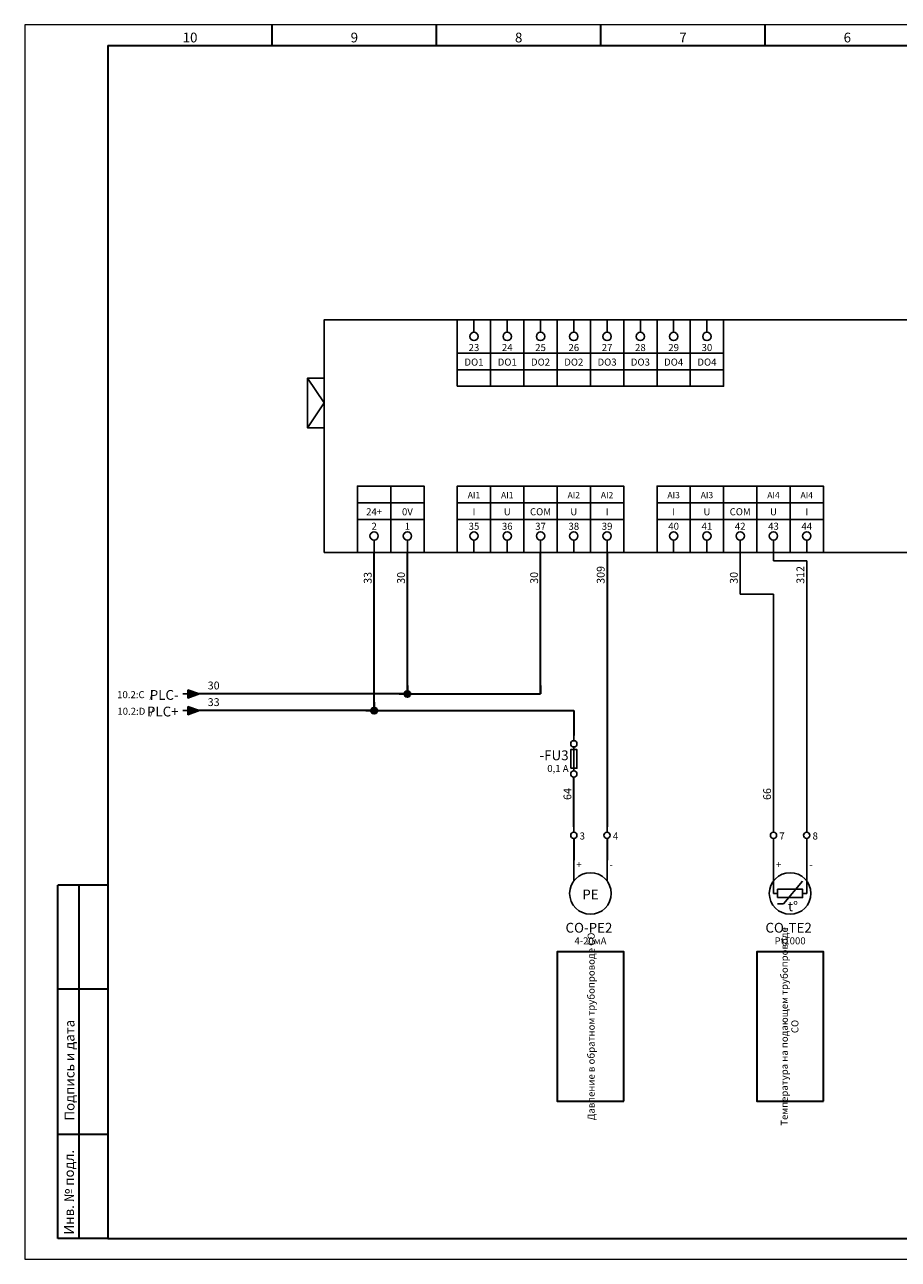
# Model space of a CAD drawing. Units: millimetres. Extents: x 0 to 7975, y -1 to 306.
# Drawn here: x 4545 to 4755, y -1 to 296 of the extents above; entities that cross this region are included whole.
import ezdxf
from ezdxf.enums import TextEntityAlignment as Align

# ---------------------------------------------------------------- set-up
doc = ezdxf.new("R2010")
doc.units = ezdxf.units.MM
doc.linetypes.add('EPL_DASH', pattern=[1, 0.5, -0.5])
for name, color, linetype, lineweight in [('EPL2', 7, 'Continuous', 25), ('EPLAN100', 7, 'Continuous', 25), ('EPLAN201', 7, 'Continuous', 35), ('EPLAN300', 7, 'Continuous', 25), ('EPLAN303', 6, 'Continuous', 25), ('EPLAN306', 6, 'EPL_DASH', 25), ('EPLAN311', 1, 'Continuous', 25), ('EPLAN400', 7, 'Continuous', 35), ('EPLAN403', 7, 'Continuous', 35), ('EPLAN405', 1, 'Continuous', 25), ('EPLAN408', 7, 'Continuous', 35), ('EPLAN420', 7, 'Continuous', 35), ('EPLAN421', 7, 'Continuous', 35), ('EPLAN422', 7, 'Continuous', 35), ('EPLAN432', 7, 'Continuous', 35), ('EPLAN440', 73, 'Continuous', 35), ('EPLAN442', 73, 'Continuous', 35), ('EPLAN451', 7, 'Continuous', 35), ('EPLAN452', 7, 'Continuous', 35), ('EPLAN492', 7, 'Continuous', 25), ('EPLAN500', 7, 'Continuous', 35), ('EPLAN501', 7, 'Continuous', 35), ('EPLAN502', 7, 'Continuous', 35), ('EPLAN503', 7, 'Continuous', 35), ('EPLAN504', 7, 'Continuous', 35), ('EPLAN512', 3, 'Continuous', 35)]:
    doc.layers.add(name, color=color, linetype=linetype, lineweight=lineweight)
doc.styles.add('T-FLEX Type A', font='t-flex-type-a.ttf')

# ---------------------------------------------------------------- blocks, each defined once
blk = doc.blocks.new('EPLFRAME')
at = {"layer": 'EPLAN201', "color": 7, "ltscale": 4}
for p, q in [((59.5, 292), (59.5, 297)), ((99, 292), (99, 297)), ((138.5, 292), (138.5, 297)), ((178, 292), (178, 297)), ((20, 292), (230, 292)), ((20, 292), (20, 5)), ((8, 5), (8, 90)), ((20, 90), (8, 90)), ((13, 90), (13, 5)), ((20, 65), (8, 65)), ((20, 30), (8, 30)), ((20, 5), (8, 5)), ((20, 5), (415, 5))]:
    blk.add_line(p, q, dxfattribs=at)
at = {"layer": 'EPLAN201', "color": 7, "lineweight": 0, "ltscale": 4}
blk.add_lwpolyline([(0, 0), (420, 0), (420, 297), (0, 297)], close=True, dxfattribs=at)
at = {"layer": 'EPL2', "color": 7, "style": 'T-FLEX Type A'}
blk.add_attdef('4_11090[26]', text='', height=2.355, dxfattribs=at).set_placement((390, 12.2645), align=Align.MIDDLE_CENTER)
at = {"layer": 'EPLAN201', "color": 7, "style": 'T-FLEX Type A'}
for s, p in [('Подпись и дата', (11.966, 33.3763)), ('Инв. № подл.', (11.8345, 5.9446))]:
    blk.add_text(s, height=2.355, rotation=90, dxfattribs=at).set_placement(p)
at = {"layer": 'EPLAN451', "color": 7, "style": 'T-FLEX Type A'}
for tag, p in [('14_59934_2', (286, 26)), ('14_59934_1', (286, 21)), ('14_59934_4', (286, 16)), ('14_59934', (286, 6))]:
    blk.add_attdef(tag, p, '', height=2.355, dxfattribs=at)
at = {"layer": 'EPLAN452', "color": 7, "style": 'T-FLEX Type A'}
for tag, p in [('53_19005', (39.75, 292)), ('53_19005_1', (79.25, 292)), ('53_19005_2', (118.75, 292)), ('53_19005_3', (158.25, 292)), ('53_19005_4', (197.75, 292)), ('53_19005_5', (237.25, 292)), ('53_19005_6', (276.75, 292)), ('53_19005_7', (316.25, 292)), ('53_19005_8', (355.75, 292)), ('53_19005_9', (395.25, 292))]:
    blk.add_attdef(tag, text='', height=2.355, dxfattribs=at).set_placement(p, align=Align.BOTTOM_CENTER)
for tag, p in [('53_19006_6', (415.471, 271.5)), ('53_19006_5', (415.471, 230.5)), ('53_19006_4', (415.471, 189.5)), ('53_19006_3', (415.471, 148.5)), ('53_19006_2', (415.471, 107.5)), ('53_19006_1', (415.471, 66.5)), ('53_19006', (415.471, 25.5))]:
    blk.add_attdef(tag, text='', height=2.355, dxfattribs=at).set_placement(p, align=Align.TOP_CENTER)
blk.add_attdef('4_11090[1]', text='', height=3.768, dxfattribs=at).set_placement((412.5, 54.6232), align=Align.MIDDLE_RIGHT)
for tag, p in [('4_11090[2]', (355, 42.2645)), ('4_11090[3]', (330, 31.3465)), ('4_11090[5]', (372.5, 24.7645)), ('4_11090[27]', (387.5, 24.7645)), ('4_11090[4]', (330, 12.2645))]:
    blk.add_attdef(tag, text='', height=2.355, dxfattribs=at).set_placement(p, align=Align.MIDDLE_CENTER)
for tag, p in [('4_11090[7]', (231, 32.2645)), ('4_11090[6]', (251, 32.2645)), ('4_11090[10]', (231, 27.2645)), ('4_11090[9]', (251, 27.2645)), ('4_11090[13]', (231, 22.2645)), ('4_11090[12]', (251, 22.2645)), ('4_11090[16]', (231, 17.2645)), ('4_11090[15]', (251, 17.2645)), ('4_11090[19]', (231, 7.2645)), ('4_11090[18]', (251, 7.2645))]:
    blk.add_attdef(tag, text='', height=2.355, dxfattribs=at).set_placement(p, align=Align.MIDDLE_LEFT)
blk = doc.blocks.new('EPLSYM_LibrarySPECIAL_Symbol1_Variant0_Placement1')
at = {"layer": 'EPLAN306', "color": 7, "linetype": 'Continuous', "lineweight": 25, "ltscale": 4}
blk.add_lwpolyline([(0, -56), (286, -56), (286, 0), (0, 0)], close=True, dxfattribs=at)
at = {"layer": 'EPLAN400', "color": 5, "style": 'T-FLEX Type A'}
blk.add_attdef('17_20010', text='', height=3.297, dxfattribs=at).set_placement((1.5, -0.8297), align=Align.MIDDLE_RIGHT)
blk = doc.blocks.new('EPLSYM_LibrarySPECIAL_Symbol13_Variant6_Placement1')
at = {"layer": 'EPLAN100', "lineweight": 25, "ltscale": 4}
for points in [[(-4, 8), (4, 8), (4, 12), (-4, 12)], [(-4, -4), (4, -4), (4, 8), (-4, 8)], [(-4, 4), (4, 4), (4, 8), (-4, 8)]]:
    blk.add_lwpolyline(points, close=True, dxfattribs=at)
at = {"layer": 'EPLAN303', "lineweight": 25, "ltscale": 4}
blk.add_line((0, -1), (0, -4), dxfattribs=at)
blk.add_circle((0, 0), 1, dxfattribs=at)
at = {"layer": 'EPLAN421', "color": 5, "style": 'T-FLEX Type A'}
blk.add_attdef('17_20039', text='', height=1.6956, dxfattribs=at).set_placement((2.3, -7.01956), align=Align.MIDDLE_CENTER)
at = {"layer": 'EPLAN432', "color": 7, "style": 'T-FLEX Type A'}
blk.add_attdef('17_20038', text='', height=1.6956, dxfattribs=at).set_placement((2.3, -5.06956), align=Align.MIDDLE_CENTER)
blk = doc.blocks.new('EPLSYM_LibraryEPL_symbol_Symbol17_Variant0_Placement0')
at = {"layer": 'EPLAN405', "color": 1, "style": 'T-FLEX Type A'}
for tag, p in [('17_31003', (0, 7.4)), ('17_31004', (0, 5.45)), ('17_31002', (0, 3.5))]:
    blk.add_attdef(tag, p, '', height=1.22, dxfattribs=at)
blk.add_attdef('17_31011', text='', height=1.88, dxfattribs=at).set_placement((0, 0.5), align=Align.BOTTOM_LEFT)
blk = doc.blocks.new('EPLSYM_LibraryIEC_symbol_Symbol30_Variant0_Placement1')
at = {"layer": 'EPLAN300', "linetype": 'Continuous', "lineweight": 25, "ltscale": 4}
blk.add_line((0, 2), (0, 0.75), dxfattribs=at)
blk.add_circle((0, 0), 0.75, dxfattribs=at)
at = {"layer": 'EPLAN408', "color": 5, "style": 'T-FLEX Type A'}
blk.add_attdef('17_20010', text='', height=2.35, dxfattribs=at).set_placement((-1.7, -0.24), align=Align.MIDDLE_RIGHT)
at = {"layer": 'EPLAN421', "color": 5, "style": 'T-FLEX Type A'}
for tag, p in [('17_20029[1]', (0.6, 1.4)), ('17_20029[2]', (0.6, -1.15))]:
    blk.add_attdef(tag, text='', height=1.22, dxfattribs=at).set_placement(p, align=Align.BOTTOM_LEFT)
at = {"layer": 'EPLAN422', "color": 7, "style": 'T-FLEX Type A'}
blk.add_attdef('17_20030', text='', height=1.7, dxfattribs=at).set_placement((1.4, -0.17), align=Align.MIDDLE_LEFT)
at = {"layer": 'EPLAN500', "color": 7, "style": 'T-FLEX Type A'}
blk.add_attdef('17_20027', text='', height=1.7, dxfattribs=at).set_placement((-1.7, -3.39), align=Align.MIDDLE_RIGHT)
at = {"layer": 'EPLAN502', "color": 7, "style": 'T-FLEX Type A'}
blk.add_attdef('17_20025', text='', height=1.7, dxfattribs=at).set_placement((-1.7, -8.79), align=Align.MIDDLE_RIGHT)
at = {"layer": 'EPLAN503', "color": 7, "style": 'T-FLEX Type A'}
blk.add_attdef('17_20024', text='', height=1.7, dxfattribs=at).set_placement((-1.7, -11.49), align=Align.MIDDLE_RIGHT)
at = {"layer": 'EPLAN504', "color": 7, "style": 'T-FLEX Type A'}
blk.add_attdef('17_20901[1]', text='', height=1.7, dxfattribs=at).set_placement((-1.7, -6.09), align=Align.MIDDLE_RIGHT)
at = {"layer": 'EPLAN512', "color": 3, "style": 'T-FLEX Type A'}
blk.add_attdef('17_20201[1]', text='', height=1.7, dxfattribs=at).set_placement((-1.7, -14.19), align=Align.MIDDLE_LEFT)
blk = doc.blocks.new('EPLSYM_LibraryEPL_symbol_Symbol15_Variant0_Placement1')
at = {"layer": 'EPLAN300', "lineweight": 25, "ltscale": 4}
for p, q in [((-4, 0), (-4, -5)), ((4, 0), (4, -5))]:
    blk.add_line(p, q, dxfattribs=at)
blk.add_circle((0, -8), 5, dxfattribs=at)
at = {"layer": 'EPLAN300', "color": 5, "style": 'T-FLEX Type A'}
blk.add_text('PE', height=2.355, dxfattribs=at).set_placement((0, -8.2355), align=Align.MIDDLE_CENTER)
at = {"layer": 'EPLAN420', "color": 7, "style": 'T-FLEX Type A'}
for tag, p in [('17_20028[1]', (-3.4, -2.4)), ('17_20028[2]', (4.6, -2.4))]:
    blk.add_attdef(tag, text='', height=1.6956, dxfattribs=at).set_placement(p, align=Align.BOTTOM_LEFT)
at = {"layer": 'EPLAN421', "color": 5, "style": 'T-FLEX Type A'}
for tag, p in [('17_20029[1]', (-3.4, 0.3)), ('17_20029[2]', (4.6, 0.3))]:
    blk.add_attdef(tag, text='', height=1.2246, dxfattribs=at).set_placement(p, align=Align.BOTTOM_LEFT)
at = {"layer": 'EPLAN440', "color": 73, "style": 'T-FLEX Type A'}
blk.add_attdef('17_20300', text='', height=1.6956, dxfattribs=at).set_placement((0, -22.09456), align=Align.MIDDLE_LEFT)
at = {"layer": 'EPLAN500', "color": 7, "style": 'T-FLEX Type A'}
blk.add_attdef('17_20027', text='', height=1.6956, dxfattribs=at).set_placement((0, -24.79456), align=Align.MIDDLE_CENTER)
at = {"layer": 'EPLAN502', "color": 7, "style": 'T-FLEX Type A'}
blk.add_attdef('17_20025', text='', height=1.6956, dxfattribs=at).set_placement((0, -32.89456), align=Align.MIDDLE_LEFT)
at = {"layer": 'EPLAN503', "color": 7, "style": 'T-FLEX Type A'}
blk.add_attdef('17_20024', text='', height=1.6956, dxfattribs=at).set_placement((0, -35.59456), align=Align.MIDDLE_LEFT)
at = {"layer": 'EPLAN504', "color": 7, "style": 'T-FLEX Type A'}
blk.add_attdef('17_20901[1]', text='', height=1.6956, dxfattribs=at).set_placement((0, -27.49456), align=Align.MIDDLE_LEFT)
at = {"layer": 'EPLAN512', "color": 3, "style": 'T-FLEX Type A'}
blk.add_attdef('17_20201[1]', text='', height=1.6956, dxfattribs=at).set_placement((0, -38.29456), align=Align.MIDDLE_LEFT)
blk = doc.blocks.new('EPLSYM_LibraryIEC_symbol_Symbol33_Variant0_Placement1')
at = {"layer": 'EPLAN300', "linetype": 'Continuous', "lineweight": 25, "ltscale": 4}
for p, q in [((0, 2), (0, 0.75)), ((0, -0.75), (0, -6.5)), ((0, -8), (0, -9.25)), ((0, -8), (0, -9.25))]:
    blk.add_line(p, q, dxfattribs=at)
blk.add_lwpolyline([(-0.75, -5.88), (0.75, -5.88), (0.75, -1.38), (-0.75, -1.38)], close=True, dxfattribs=at)
for centre in [(0, 0), (0, -7.25)]:
    blk.add_circle(centre, 0.75, dxfattribs=at)
at = {"layer": 'EPLAN408', "color": 5, "style": 'T-FLEX Type A'}
blk.add_attdef('17_20010', text='', height=2.35, dxfattribs=at).set_placement((-1.69, -0.24), align=Align.MIDDLE_RIGHT)
at = {"layer": 'EPLAN421', "color": 5, "style": 'T-FLEX Type A'}
blk.add_attdef('17_20029[1]', text='', height=1.22, dxfattribs=at).set_placement((0.6, 1.4), align=Align.BOTTOM_LEFT)
blk.add_attdef('17_20029[2]', text='', height=1.22, dxfattribs=at).set_placement((0.6, -8.84), align=Align.TOP_LEFT)
at = {"layer": 'EPLAN501', "color": 7, "style": 'T-FLEX Type A'}
blk.add_attdef('17_20011', text='', height=1.7, dxfattribs=at).set_placement((-1.69, -8.8), align=Align.MIDDLE_LEFT)
at = {"layer": 'EPLAN502', "color": 7, "style": 'T-FLEX Type A'}
blk.add_attdef('17_20025', text='', height=1.7, dxfattribs=at).set_placement((-1.69, -11.5), align=Align.MIDDLE_LEFT)
blk = doc.blocks.new('EPLSYM_LibraryEPL_symbol_Symbol3_Variant0_Placement1')
at = {"layer": 'EPLAN300', "lineweight": 25, "ltscale": 4}
for p, q in [((-4, 0), (-4, -8)), ((4, 0), (4, -8))]:
    blk.add_line(p, q, dxfattribs=at)
at = {"layer": 'EPLAN300', "linetype": 'Continuous', "lineweight": 25, "ltscale": 4}
for p, q in [((3, -5), (-1.62, -10.5)), ((-4, -8), (-3, -8)), ((3, -8), (4, -8)), ((-1.62, -10.5), (-3, -10.5))]:
    blk.add_line(p, q, dxfattribs=at)
blk.add_lwpolyline([(-3, -9), (3, -9), (3, -7), (-3, -7)], close=True, dxfattribs=at)
at = {"layer": 'EPLAN300', "lineweight": 25, "ltscale": 4}
blk.add_circle((0, -8), 5, dxfattribs=at)
at = {"layer": 'EPLAN300', "color": 5, "style": 'T-FLEX Type A'}
blk.add_text('t°', height=2.355, dxfattribs=at).set_placement((-0.5, -13), align=Align.BOTTOM_LEFT)
at = {"layer": 'EPLAN420', "color": 7, "style": 'T-FLEX Type A'}
for tag, p in [('17_20028[1]', (-3.4, -2.4)), ('17_20028[2]', (4.6, -2.4))]:
    blk.add_attdef(tag, text='', height=1.7, dxfattribs=at).set_placement(p, align=Align.BOTTOM_LEFT)
at = {"layer": 'EPLAN421', "color": 5, "style": 'T-FLEX Type A'}
for tag, p in [('17_20029[1]', (-3.4, 0.3)), ('17_20029[2]', (4.6, 0.3))]:
    blk.add_attdef(tag, text='', height=1.22, dxfattribs=at).set_placement(p, align=Align.BOTTOM_LEFT)
at = {"layer": 'EPLAN440', "color": 73, "style": 'T-FLEX Type A'}
blk.add_attdef('17_20300', text='', height=1.7, dxfattribs=at).set_placement((0, -22.09), align=Align.MIDDLE_LEFT)
at = {"layer": 'EPLAN500', "color": 7, "style": 'T-FLEX Type A'}
blk.add_attdef('17_20027', text='', height=1.7, dxfattribs=at).set_placement((0, -24.79), align=Align.MIDDLE_CENTER)
at = {"layer": 'EPLAN502', "color": 7, "style": 'T-FLEX Type A'}
blk.add_attdef('17_20025', text='', height=1.7, dxfattribs=at).set_placement((0, -32.89), align=Align.MIDDLE_LEFT)
at = {"layer": 'EPLAN503', "color": 7, "style": 'T-FLEX Type A'}
blk.add_attdef('17_20024', text='', height=1.7, dxfattribs=at).set_placement((0, -35.59), align=Align.MIDDLE_LEFT)
at = {"layer": 'EPLAN504', "color": 7, "style": 'T-FLEX Type A'}
blk.add_attdef('17_20901[1]', text='', height=1.7, dxfattribs=at).set_placement((0, -27.49), align=Align.MIDDLE_LEFT)
at = {"layer": 'EPLAN512', "color": 3, "style": 'T-FLEX Type A'}
blk.add_attdef('17_20201[1]', text='', height=1.7, dxfattribs=at).set_placement((0, -38.29), align=Align.MIDDLE_LEFT)
blk = doc.blocks.new('EPLSYM_LibrarySPECIAL_Symbol13_Variant0_Placement1')
at = {"layer": 'EPLAN100', "lineweight": 25, "ltscale": 4}
for points in [[(-4, -8), (4, -8), (4, 4), (-4, 4)], [(-4, -8), (4, -8), (4, -4), (-4, -4)], [(-4, -12), (4, -12), (4, -8), (-4, -8)]]:
    blk.add_lwpolyline(points, close=True, dxfattribs=at)
at = {"layer": 'EPLAN303', "lineweight": 25, "ltscale": 4}
blk.add_line((0, 1), (0, 4), dxfattribs=at)
blk.add_circle((0, 0), 1, dxfattribs=at)
at = {"layer": 'EPLAN421', "color": 5, "style": 'T-FLEX Type A'}
blk.add_attdef('17_20039', text='', height=1.6956, dxfattribs=at).set_placement((2.3, 4.03044), align=Align.MIDDLE_CENTER)
at = {"layer": 'EPLAN432', "color": 7, "style": 'T-FLEX Type A'}
blk.add_attdef('17_20038', text='', height=1.6956, dxfattribs=at).set_placement((2.3, 1.33044), align=Align.MIDDLE_CENTER)
blk = doc.blocks.new('EPLSYM_LibrarySPECIAL_Symbol8_Variant4_Placement1')
at = {"layer": 'EPLAN311', "linetype": 'Continuous', "ltscale": 4}
blk.add_hatch(color=256, dxfattribs=at).paths.add_polyline_path([(-0.75, 1), (2, 0), (-0.75, -1)], flags=0)
blk.add_line((-2, 0), (-0.75, 0), dxfattribs=at)
blk.add_lwpolyline([(-0.75, 1), (2, 0), (-0.75, -1)], close=True, dxfattribs=at)
at = {"layer": 'EPLAN403', "color": 5, "style": 'T-FLEX Type A'}
blk.add_attdef('70_20010', text='', height=2.355, dxfattribs=at).set_placement((-3, -0.2355), align=Align.MIDDLE_RIGHT)
at = {"layer": 'EPLAN442', "color": 73, "style": 'T-FLEX Type A'}
for tag, p in [('70_24300', (-66.66, -0.16956)), ('70_24350', (-18.63, -0.16956))]:
    blk.add_attdef(tag, text='', height=1.6956, dxfattribs=at).set_placement(p, align=Align.MIDDLE_RIGHT)

msp = doc.modelspace()

# ---------------------------------------------------------------- hatches: boundary and pattern name
at = {"layer": 'EPLAN311', "linetype": 'Continuous', "lineweight": 35, "ltscale": 4}
h = msp.add_hatch(color=7, dxfattribs=at)
edge = h.paths.add_edge_path()
edge.add_arc((4637.31, 134.54), 0.75, 0, 360)
h = msp.add_hatch(color=230, dxfattribs=at)
edge = h.paths.add_edge_path()
edge.add_arc((4629.31, 130.54), 0.75, 0, 360)

# ---------------------------------------------------------------- linework, layer by layer
at = {"layer": 'EPLAN100', "lineweight": 25, "ltscale": 4}
for points in [[(4613.31, 198.54), (4617.31, 198.54), (4617.31, 210.54), (4613.31, 210.54)], [(4613.31, 210.54), (4617.31, 204.54), (4613.31, 198.54)]]:
    msp.add_lwpolyline(points, close=True, dxfattribs=at)
at = {"layer": 'EPLAN311', "color": 230, "lineweight": 35, "ltscale": 4}
for p, q in [((4629.31, 130.54), (4629.31, 168.54)), ((4685.31, 168.54), (4685.31, 102.54)), ((4629.31, 130.54), (4585.31, 130.54)), ((4631.31, 130.54), (4677.31, 130.54)), ((4677.31, 130.54), (4677.31, 124.54)), ((4677.31, 102.54), (4677.31, 114.54)), ((4677.31, 99.79), (4677.31, 94.54)), ((4685.31, 99.79), (4685.31, 94.54))]:
    msp.add_line(p, q, dxfattribs=at)
at = {"layer": 'EPLAN311', "color": 7, "lineweight": 35, "ltscale": 4}
for p, q in [((4637.31, 134.54), (4637.31, 168.54)), ((4669.31, 134.54), (4669.31, 168.54)), ((4637.31, 134.54), (4585.31, 134.54)), ((4639.31, 134.54), (4669.31, 134.54))]:
    msp.add_line(p, q, dxfattribs=at)
at = {"layer": 'EPLAN311', "ltscale": 4}
for p, q in [((4717.31, 158.54), (4717.31, 168.54)), ((4725.31, 166.54), (4725.31, 168.54)), ((4725.31, 166.54), (4733.31, 166.54)), ((4733.31, 166.54), (4733.31, 102.54)), ((4717.31, 158.54), (4725.31, 158.54)), ((4725.31, 158.54), (4725.31, 102.54)), ((4725.31, 99.79), (4725.31, 94.54)), ((4733.31, 99.79), (4733.31, 94.54))]:
    msp.add_line(p, q, dxfattribs=at)
at = {"layer": 'EPLAN311', "color": 1, "linetype": 'Continuous', "lineweight": 25, "ltscale": 4}
for p, q in [((4725.31, 168.54), (4725.31, 166.54)), ((4725.31, 166.54), (4727.31, 166.54)), ((4731.31, 166.54), (4733.31, 166.54)), ((4733.31, 166.54), (4733.31, 164.54)), ((4717.31, 160.54), (4717.31, 158.54)), ((4717.31, 158.54), (4719.31, 158.54)), ((4723.31, 158.54), (4725.31, 158.54)), ((4725.31, 158.54), (4725.31, 156.54))]:
    msp.add_line(p, q, dxfattribs=at)
at = {"layer": 'EPLAN311', "color": 7, "linetype": 'Continuous', "lineweight": 35, "ltscale": 4}
for p, q in [((4635.31, 134.54), (4639.31, 134.54)), ((4637.31, 136.54), (4637.31, 134.54)), ((4667.31, 134.54), (4669.31, 134.54)), ((4669.31, 136.54), (4669.31, 134.54))]:
    msp.add_line(p, q, dxfattribs=at)
at = {"layer": 'EPLAN311', "color": 230, "linetype": 'Continuous', "lineweight": 35, "ltscale": 4}
for p, q in [((4629.31, 132.54), (4629.31, 130.54)), ((4627.31, 130.54), (4631.31, 130.54)), ((4675.31, 130.54), (4677.31, 130.54)), ((4677.31, 130.54), (4677.31, 128.54))]:
    msp.add_line(p, q, dxfattribs=at)
at = {"layer": 'EPLAN311', "color": 7, "linetype": 'Continuous', "lineweight": 35, "ltscale": 4}
msp.add_circle((4637.31, 134.54), 0.75, dxfattribs=at)
at = {"layer": 'EPLAN311', "color": 230, "linetype": 'Continuous', "lineweight": 35, "ltscale": 4}
msp.add_circle((4629.31, 130.54), 0.75, dxfattribs=at)
at = {"layer": 'EPLAN501', "color": 7, "linetype": 'Continuous', "lineweight": 35, "ltscale": 4}
for points in [[(4689.31, 36.54), (4689.31, 72.54), (4673.31, 72.54), (4673.31, 36.54)], [(4737.31, 36.54), (4737.31, 72.54), (4721.31, 72.54), (4721.31, 36.54)]]:
    msp.add_lwpolyline(points, close=True, dxfattribs=at)

# ---------------------------------------------------------------- block references
ref = msp.add_blockref('EPLFRAME', (4545.31, -1.46))
ref.add_attrib('53_19005', '10', dxfattribs={"layer": 'EPLAN452', "color": 7, "height": 2.355, "style": 'T-FLEX Type A'}).set_placement((4585.06, 290.54), align=Align.BOTTOM_CENTER)
ref.add_attrib('53_19005_1', '9', dxfattribs={"layer": 'EPLAN452', "color": 7, "height": 2.35, "style": 'T-FLEX Type A'}).set_placement((4624.56, 290.54), align=Align.BOTTOM_CENTER)
ref.add_attrib('53_19005_2', '8', dxfattribs={"layer": 'EPLAN452', "color": 7, "height": 2.35, "style": 'T-FLEX Type A'}).set_placement((4664.06, 290.54), align=Align.BOTTOM_CENTER)
ref.add_attrib('53_19005_3', '7', dxfattribs={"layer": 'EPLAN452', "color": 7, "height": 2.35, "style": 'T-FLEX Type A'}).set_placement((4703.56, 290.54), align=Align.BOTTOM_CENTER)
ref.add_attrib('53_19005_4', '6', dxfattribs={"layer": 'EPLAN452', "color": 7, "height": 2.35, "style": 'T-FLEX Type A'}).set_placement((4743.06, 290.54), align=Align.BOTTOM_CENTER)
ref = msp.add_blockref('EPLSYM_LibrarySPECIAL_Symbol1_Variant0_Placement1', (4617.31, 224.54))
ref.add_attrib('17_20010', 'A3', dxfattribs={"layer": 'EPLAN400', "color": 5, "height": 3.297, "style": 'T-FLEX Type A'}).set_placement((4893.31, 196.21), align=Align.MIDDLE_RIGHT)
ref.add_attrib('17_20191.1_22002', 'ПРМ-24.2', dxfattribs={"layer": 'EPLAN492', "color": 5, "height": 1.696, "style": 'T-FLEX Type A'}).set_placement((4893.31, 192.39), align=Align.MIDDLE_RIGHT)
ref = msp.add_blockref('EPLSYM_LibrarySPECIAL_Symbol13_Variant0_Placement1', (4653.31, 220.54))
ref.add_attrib('17_20039', 'DO1', dxfattribs={"layer": 'EPLAN421', "color": 5, "height": 1.696, "style": 'T-FLEX Type A'}).set_placement((4653.31, 214.37), align=Align.MIDDLE_CENTER)
ref.add_attrib('17_20038', '23', dxfattribs={"layer": 'EPLAN432', "color": 7, "height": 1.696, "style": 'T-FLEX Type A'}).set_placement((4653.31, 217.87), align=Align.MIDDLE_CENTER)
ref = msp.add_blockref('EPLSYM_LibrarySPECIAL_Symbol13_Variant0_Placement1', (4661.31, 220.54))
ref.add_attrib('17_20039', 'DO1', dxfattribs={"layer": 'EPLAN421', "color": 5, "height": 1.696, "style": 'T-FLEX Type A'}).set_placement((4661.31, 214.37), align=Align.MIDDLE_CENTER)
ref.add_attrib('17_20038', '24', dxfattribs={"layer": 'EPLAN432', "color": 7, "height": 1.696, "style": 'T-FLEX Type A'}).set_placement((4661.31, 217.87), align=Align.MIDDLE_CENTER)
ref = msp.add_blockref('EPLSYM_LibrarySPECIAL_Symbol13_Variant0_Placement1', (4669.31, 220.54))
ref.add_attrib('17_20039', 'DO2', dxfattribs={"layer": 'EPLAN421', "color": 5, "height": 1.696, "style": 'T-FLEX Type A'}).set_placement((4669.31, 214.37), align=Align.MIDDLE_CENTER)
ref.add_attrib('17_20038', '25', dxfattribs={"layer": 'EPLAN432', "color": 7, "height": 1.696, "style": 'T-FLEX Type A'}).set_placement((4669.31, 217.87), align=Align.MIDDLE_CENTER)
ref = msp.add_blockref('EPLSYM_LibrarySPECIAL_Symbol13_Variant0_Placement1', (4677.31, 220.54))
ref.add_attrib('17_20039', 'DO2', dxfattribs={"layer": 'EPLAN421', "color": 5, "height": 1.696, "style": 'T-FLEX Type A'}).set_placement((4677.31, 214.37), align=Align.MIDDLE_CENTER)
ref.add_attrib('17_20038', '26', dxfattribs={"layer": 'EPLAN432', "color": 7, "height": 1.696, "style": 'T-FLEX Type A'}).set_placement((4677.31, 217.87), align=Align.MIDDLE_CENTER)
ref = msp.add_blockref('EPLSYM_LibrarySPECIAL_Symbol13_Variant0_Placement1', (4685.31, 220.54))
ref.add_attrib('17_20039', 'DO3', dxfattribs={"layer": 'EPLAN421', "color": 5, "height": 1.696, "style": 'T-FLEX Type A'}).set_placement((4685.31, 214.37), align=Align.MIDDLE_CENTER)
ref.add_attrib('17_20038', '27', dxfattribs={"layer": 'EPLAN432', "color": 7, "height": 1.696, "style": 'T-FLEX Type A'}).set_placement((4685.31, 217.87), align=Align.MIDDLE_CENTER)
ref = msp.add_blockref('EPLSYM_LibrarySPECIAL_Symbol13_Variant0_Placement1', (4693.31, 220.54))
ref.add_attrib('17_20039', 'DO3', dxfattribs={"layer": 'EPLAN421', "color": 5, "height": 1.696, "style": 'T-FLEX Type A'}).set_placement((4693.31, 214.37), align=Align.MIDDLE_CENTER)
ref.add_attrib('17_20038', '28', dxfattribs={"layer": 'EPLAN432', "color": 7, "height": 1.696, "style": 'T-FLEX Type A'}).set_placement((4693.31, 217.87), align=Align.MIDDLE_CENTER)
ref = msp.add_blockref('EPLSYM_LibrarySPECIAL_Symbol13_Variant0_Placement1', (4701.31, 220.54))
ref.add_attrib('17_20039', 'DO4', dxfattribs={"layer": 'EPLAN421', "color": 5, "height": 1.696, "style": 'T-FLEX Type A'}).set_placement((4701.31, 214.37), align=Align.MIDDLE_CENTER)
ref.add_attrib('17_20038', '29', dxfattribs={"layer": 'EPLAN432', "color": 7, "height": 1.696, "style": 'T-FLEX Type A'}).set_placement((4701.31, 217.87), align=Align.MIDDLE_CENTER)
ref = msp.add_blockref('EPLSYM_LibrarySPECIAL_Symbol13_Variant0_Placement1', (4709.31, 220.54))
ref.add_attrib('17_20039', 'DO4', dxfattribs={"layer": 'EPLAN421', "color": 5, "height": 1.696, "style": 'T-FLEX Type A'}).set_placement((4709.31, 214.37), align=Align.MIDDLE_CENTER)
ref.add_attrib('17_20038', '30', dxfattribs={"layer": 'EPLAN432', "color": 7, "height": 1.696, "style": 'T-FLEX Type A'}).set_placement((4709.31, 217.87), align=Align.MIDDLE_CENTER)
ref = msp.add_blockref('EPLSYM_LibrarySPECIAL_Symbol13_Variant6_Placement1', (4629.31, 172.54))
ref.add_attrib('17_20039', '24+', dxfattribs={"layer": 'EPLAN421', "color": 5, "height": 1.696, "style": 'T-FLEX Type A'}).set_placement((4629.31, 178.37), align=Align.MIDDLE_CENTER)
ref.add_attrib('17_20038', '2', dxfattribs={"layer": 'EPLAN432', "color": 7, "height": 1.7, "style": 'T-FLEX Type A'}).set_placement((4629.31, 174.87), align=Align.MIDDLE_CENTER)
ref = msp.add_blockref('EPLSYM_LibrarySPECIAL_Symbol13_Variant6_Placement1', (4637.31, 172.54))
ref.add_attrib('17_20039', '0V', dxfattribs={"layer": 'EPLAN421', "color": 5, "height": 1.696, "style": 'T-FLEX Type A'}).set_placement((4637.31, 178.37), align=Align.MIDDLE_CENTER)
ref.add_attrib('17_20038', '1', dxfattribs={"layer": 'EPLAN432', "color": 7, "height": 1.7, "style": 'T-FLEX Type A'}).set_placement((4637.31, 174.87), align=Align.MIDDLE_CENTER)
ref = msp.add_blockref('EPLSYM_LibrarySPECIAL_Symbol13_Variant6_Placement1', (4653.31, 172.54))
ref.add_attrib('17_20039', 'I', dxfattribs={"layer": 'EPLAN421', "color": 5, "height": 1.7, "style": 'T-FLEX Type A'}).set_placement((4653.31, 178.37), align=Align.MIDDLE_CENTER)
ref.add_attrib('17_20038', '35', dxfattribs={"layer": 'EPLAN432', "color": 7, "height": 1.696, "style": 'T-FLEX Type A'}).set_placement((4653.31, 174.87), align=Align.MIDDLE_CENTER)
ref.add_attrib('17_20428', 'AI1', dxfattribs={"layer": 'EPLAN512', "color": 7, "height": 1.507, "style": 'T-FLEX Type A'}).set_placement((4653.31, 182.38), align=Align.MIDDLE_CENTER)
ref = msp.add_blockref('EPLSYM_LibrarySPECIAL_Symbol13_Variant6_Placement1', (4661.31, 172.54))
ref.add_attrib('17_20039', 'U', dxfattribs={"layer": 'EPLAN421', "color": 5, "height": 1.7, "style": 'T-FLEX Type A'}).set_placement((4661.31, 178.37), align=Align.MIDDLE_CENTER)
ref.add_attrib('17_20038', '36', dxfattribs={"layer": 'EPLAN432', "color": 7, "height": 1.696, "style": 'T-FLEX Type A'}).set_placement((4661.31, 174.87), align=Align.MIDDLE_CENTER)
ref.add_attrib('17_20428', 'AI1', dxfattribs={"layer": 'EPLAN512', "color": 7, "height": 1.507, "style": 'T-FLEX Type A'}).set_placement((4661.31, 182.38), align=Align.MIDDLE_CENTER)
ref = msp.add_blockref('EPLSYM_LibrarySPECIAL_Symbol13_Variant6_Placement1', (4669.31, 172.54))
ref.add_attrib('17_20039', 'COM', dxfattribs={"layer": 'EPLAN421', "color": 5, "height": 1.696, "style": 'T-FLEX Type A'}).set_placement((4669.31, 178.37), align=Align.MIDDLE_CENTER)
ref.add_attrib('17_20038', '37', dxfattribs={"layer": 'EPLAN432', "color": 7, "height": 1.696, "style": 'T-FLEX Type A'}).set_placement((4669.31, 174.87), align=Align.MIDDLE_CENTER)
ref = msp.add_blockref('EPLSYM_LibrarySPECIAL_Symbol13_Variant6_Placement1', (4677.31, 172.54))
ref.add_attrib('17_20039', 'U', dxfattribs={"layer": 'EPLAN421', "color": 5, "height": 1.7, "style": 'T-FLEX Type A'}).set_placement((4677.31, 178.37), align=Align.MIDDLE_CENTER)
ref.add_attrib('17_20038', '38', dxfattribs={"layer": 'EPLAN432', "color": 7, "height": 1.696, "style": 'T-FLEX Type A'}).set_placement((4677.31, 174.87), align=Align.MIDDLE_CENTER)
ref.add_attrib('17_20428', 'AI2', dxfattribs={"layer": 'EPLAN512', "color": 7, "height": 1.507, "style": 'T-FLEX Type A'}).set_placement((4677.31, 182.38), align=Align.MIDDLE_CENTER)
ref = msp.add_blockref('EPLSYM_LibrarySPECIAL_Symbol13_Variant6_Placement1', (4685.31, 172.54))
ref.add_attrib('17_20039', 'I', dxfattribs={"layer": 'EPLAN421', "color": 5, "height": 1.7, "style": 'T-FLEX Type A'}).set_placement((4685.31, 178.37), align=Align.MIDDLE_CENTER)
ref.add_attrib('17_20038', '39', dxfattribs={"layer": 'EPLAN432', "color": 7, "height": 1.696, "style": 'T-FLEX Type A'}).set_placement((4685.31, 174.87), align=Align.MIDDLE_CENTER)
ref.add_attrib('17_20428', 'AI2', dxfattribs={"layer": 'EPLAN512', "color": 7, "height": 1.507, "style": 'T-FLEX Type A'}).set_placement((4685.31, 182.38), align=Align.MIDDLE_CENTER)
ref = msp.add_blockref('EPLSYM_LibrarySPECIAL_Symbol13_Variant6_Placement1', (4701.31, 172.54))
ref.add_attrib('17_20039', 'I', dxfattribs={"layer": 'EPLAN421', "color": 5, "height": 1.7, "style": 'T-FLEX Type A'}).set_placement((4701.31, 178.37), align=Align.MIDDLE_CENTER)
ref.add_attrib('17_20038', '40', dxfattribs={"layer": 'EPLAN432', "color": 7, "height": 1.696, "style": 'T-FLEX Type A'}).set_placement((4701.31, 174.87), align=Align.MIDDLE_CENTER)
ref.add_attrib('17_20428', 'AI3', dxfattribs={"layer": 'EPLAN512', "color": 7, "height": 1.507, "style": 'T-FLEX Type A'}).set_placement((4701.31, 182.38), align=Align.MIDDLE_CENTER)
ref = msp.add_blockref('EPLSYM_LibrarySPECIAL_Symbol13_Variant6_Placement1', (4709.31, 172.54))
ref.add_attrib('17_20039', 'U', dxfattribs={"layer": 'EPLAN421', "color": 5, "height": 1.7, "style": 'T-FLEX Type A'}).set_placement((4709.31, 178.37), align=Align.MIDDLE_CENTER)
ref.add_attrib('17_20038', '41', dxfattribs={"layer": 'EPLAN432', "color": 7, "height": 1.696, "style": 'T-FLEX Type A'}).set_placement((4709.31, 174.87), align=Align.MIDDLE_CENTER)
ref.add_attrib('17_20428', 'AI3', dxfattribs={"layer": 'EPLAN512', "color": 7, "height": 1.507, "style": 'T-FLEX Type A'}).set_placement((4709.31, 182.38), align=Align.MIDDLE_CENTER)
ref = msp.add_blockref('EPLSYM_LibrarySPECIAL_Symbol13_Variant6_Placement1', (4717.31, 172.54))
ref.add_attrib('17_20039', 'COM', dxfattribs={"layer": 'EPLAN421', "color": 5, "height": 1.696, "style": 'T-FLEX Type A'}).set_placement((4717.31, 178.37), align=Align.MIDDLE_CENTER)
ref.add_attrib('17_20038', '42', dxfattribs={"layer": 'EPLAN432', "color": 7, "height": 1.696, "style": 'T-FLEX Type A'}).set_placement((4717.31, 174.87), align=Align.MIDDLE_CENTER)
ref = msp.add_blockref('EPLSYM_LibrarySPECIAL_Symbol13_Variant6_Placement1', (4725.31, 172.54))
ref.add_attrib('17_20039', 'U', dxfattribs={"layer": 'EPLAN421', "color": 5, "height": 1.7, "style": 'T-FLEX Type A'}).set_placement((4725.31, 178.37), align=Align.MIDDLE_CENTER)
ref.add_attrib('17_20038', '43', dxfattribs={"layer": 'EPLAN432', "color": 7, "height": 1.696, "style": 'T-FLEX Type A'}).set_placement((4725.31, 174.87), align=Align.MIDDLE_CENTER)
ref.add_attrib('17_20428', 'AI4', dxfattribs={"layer": 'EPLAN512', "color": 7, "height": 1.507, "style": 'T-FLEX Type A'}).set_placement((4725.31, 182.38), align=Align.MIDDLE_CENTER)
ref = msp.add_blockref('EPLSYM_LibrarySPECIAL_Symbol13_Variant6_Placement1', (4733.31, 172.54))
ref.add_attrib('17_20039', 'I', dxfattribs={"layer": 'EPLAN421', "color": 5, "height": 1.7, "style": 'T-FLEX Type A'}).set_placement((4733.31, 178.37), align=Align.MIDDLE_CENTER)
ref.add_attrib('17_20038', '44', dxfattribs={"layer": 'EPLAN432', "color": 7, "height": 1.696, "style": 'T-FLEX Type A'}).set_placement((4733.31, 174.87), align=Align.MIDDLE_CENTER)
ref.add_attrib('17_20428', 'AI4', dxfattribs={"layer": 'EPLAN512', "color": 7, "height": 1.507, "style": 'T-FLEX Type A'}).set_placement((4733.31, 182.38), align=Align.MIDDLE_CENTER)
ref = msp.add_blockref('EPLSYM_LibraryEPL_symbol_Symbol17_Variant0_Placement0', (4629.31, 160.54))
ref.add_attrib('17_31011', '33', dxfattribs={"layer": 'EPLAN405', "color": 1, "height": 1.884, "rotation": 90, "style": 'T-FLEX Type A'}).set_placement((4629.31, 161.04), align=Align.BOTTOM_LEFT)
ref = msp.add_blockref('EPLSYM_LibraryEPL_symbol_Symbol17_Variant0_Placement0', (4637.31, 160.54))
ref.add_attrib('17_31011', '30', dxfattribs={"layer": 'EPLAN405', "color": 1, "height": 1.884, "rotation": 90, "style": 'T-FLEX Type A'}).set_placement((4637.31, 161.04), align=Align.BOTTOM_LEFT)
ref = msp.add_blockref('EPLSYM_LibraryEPL_symbol_Symbol17_Variant0_Placement0', (4669.31, 160.54))
ref.add_attrib('17_31011', '30', dxfattribs={"layer": 'EPLAN405', "color": 1, "height": 1.884, "rotation": 90, "style": 'T-FLEX Type A'}).set_placement((4669.31, 161.04), align=Align.BOTTOM_LEFT)
ref = msp.add_blockref('EPLSYM_LibraryEPL_symbol_Symbol17_Variant0_Placement0', (4685.31, 160.54))
ref.add_attrib('17_31011', '309', dxfattribs={"layer": 'EPLAN405', "color": 1, "height": 1.884, "rotation": 90, "style": 'T-FLEX Type A'}).set_placement((4685.31, 161.04), align=Align.BOTTOM_LEFT)
ref = msp.add_blockref('EPLSYM_LibraryEPL_symbol_Symbol17_Variant0_Placement0', (4717.31, 160.54))
ref.add_attrib('17_31011', '30', dxfattribs={"layer": 'EPLAN405', "color": 1, "height": 1.884, "rotation": 90, "style": 'T-FLEX Type A'}).set_placement((4717.31, 161.04), align=Align.BOTTOM_LEFT)
ref = msp.add_blockref('EPLSYM_LibraryEPL_symbol_Symbol17_Variant0_Placement0', (4733.31, 160.54))
ref.add_attrib('17_31011', '312', dxfattribs={"layer": 'EPLAN405', "color": 1, "height": 1.884, "rotation": 90, "style": 'T-FLEX Type A'}).set_placement((4733.31, 161.04), align=Align.BOTTOM_LEFT)
ref = msp.add_blockref('EPLSYM_LibraryEPL_symbol_Symbol17_Variant0_Placement0', (4589.31, 134.54))
ref.add_attrib('17_31011', '30', dxfattribs={"layer": 'EPLAN405', "color": 1, "height": 1.884, "style": 'T-FLEX Type A'}).set_placement((4589.31, 135.04), align=Align.BOTTOM_LEFT)
ref = msp.add_blockref('EPLSYM_LibrarySPECIAL_Symbol8_Variant4_Placement1', (4585.31, 134.54))
ref.add_attrib('70_20010', 'PLC-', dxfattribs={"layer": 'EPLAN403', "color": 5, "height": 2.355, "style": 'T-FLEX Type A'}).set_placement((4582.31, 134.3), align=Align.MIDDLE_RIGHT)
ref.add_attrib('70_24350', '/', dxfattribs={"layer": 'EPLAN442', "color": 73, "height": 1.7, "style": 'T-FLEX Type A'}).set_placement((4576.21, 134.37), align=Align.MIDDLE_RIGHT)
ref.add_attrib('70_24300', '10.2:C', dxfattribs={"layer": 'EPLAN442', "color": 73, "height": 1.696, "style": 'T-FLEX Type A'}).set_placement((4574.14, 134.37), align=Align.MIDDLE_RIGHT)
ref = msp.add_blockref('EPLSYM_LibrarySPECIAL_Symbol8_Variant4_Placement1', (4585.31, 130.54))
ref.add_attrib('70_20010', 'PLC+', dxfattribs={"layer": 'EPLAN403', "color": 5, "height": 2.355, "style": 'T-FLEX Type A'}).set_placement((4582.31, 130.3), align=Align.MIDDLE_RIGHT)
ref.add_attrib('70_24350', '/', dxfattribs={"layer": 'EPLAN442', "color": 73, "height": 1.7, "style": 'T-FLEX Type A'}).set_placement((4576.38, 130.37), align=Align.MIDDLE_RIGHT)
ref.add_attrib('70_24300', '10.2:D', dxfattribs={"layer": 'EPLAN442', "color": 73, "height": 1.696, "style": 'T-FLEX Type A'}).set_placement((4574.31, 130.37), align=Align.MIDDLE_RIGHT)
ref = msp.add_blockref('EPLSYM_LibraryEPL_symbol_Symbol17_Variant0_Placement0', (4589.31, 130.54))
ref.add_attrib('17_31011', '33', dxfattribs={"layer": 'EPLAN405', "color": 1, "height": 1.884, "style": 'T-FLEX Type A'}).set_placement((4589.31, 131.04), align=Align.BOTTOM_LEFT)
ref = msp.add_blockref('EPLSYM_LibraryIEC_symbol_Symbol33_Variant0_Placement1', (4677.31, 122.54))
ref.add_attrib('17_20010', '-FU3', dxfattribs={"layer": 'EPLAN408', "color": 5, "height": 2.355, "style": 'T-FLEX Type A'}).set_placement((4676.06, 119.77), align=Align.MIDDLE_RIGHT)
ref.add_attrib('17_20191.1_22017', '0,1 А', dxfattribs={"layer": 'EPLAN500', "color": 7, "height": 1.696, "style": 'T-FLEX Type A'}).set_placement((4676.06, 116.61), align=Align.MIDDLE_RIGHT)
ref = msp.add_blockref('EPLSYM_LibraryEPL_symbol_Symbol17_Variant0_Placement0', (4677.31, 108.54))
ref.add_attrib('17_31011', '64', dxfattribs={"layer": 'EPLAN405', "color": 1, "height": 1.884, "rotation": 90, "style": 'T-FLEX Type A'}).set_placement((4677.31, 109.04), align=Align.BOTTOM_LEFT)
ref = msp.add_blockref('EPLSYM_LibraryEPL_symbol_Symbol17_Variant0_Placement0', (4725.31, 108.54))
ref.add_attrib('17_31011', '66', dxfattribs={"layer": 'EPLAN405', "color": 1, "height": 1.884, "rotation": 90, "style": 'T-FLEX Type A'}).set_placement((4725.31, 109.04), align=Align.BOTTOM_LEFT)
ref = msp.add_blockref('EPLSYM_LibraryIEC_symbol_Symbol30_Variant0_Placement1', (4677.31, 100.54))
ref.add_attrib('17_20030', '3', dxfattribs={"layer": 'EPLAN422', "color": 7, "height": 1.7, "style": 'T-FLEX Type A'}).set_placement((4678.71, 100.37), align=Align.MIDDLE_LEFT)
ref = msp.add_blockref('EPLSYM_LibraryIEC_symbol_Symbol30_Variant0_Placement1', (4685.31, 100.54))
ref.add_attrib('17_20030', '4', dxfattribs={"layer": 'EPLAN422', "color": 7, "height": 1.7, "style": 'T-FLEX Type A'}).set_placement((4686.71, 100.37), align=Align.MIDDLE_LEFT)
ref = msp.add_blockref('EPLSYM_LibraryIEC_symbol_Symbol30_Variant0_Placement1', (4725.31, 100.54))
ref.add_attrib('17_20030', '7', dxfattribs={"layer": 'EPLAN422', "color": 7, "height": 1.7, "style": 'T-FLEX Type A'}).set_placement((4726.71, 100.37), align=Align.MIDDLE_LEFT)
ref = msp.add_blockref('EPLSYM_LibraryIEC_symbol_Symbol30_Variant0_Placement1', (4733.31, 100.54))
ref.add_attrib('17_20030', '8', dxfattribs={"layer": 'EPLAN422', "color": 7, "height": 1.7, "style": 'T-FLEX Type A'}).set_placement((4734.71, 100.37), align=Align.MIDDLE_LEFT)
ref = msp.add_blockref('EPLSYM_LibraryEPL_symbol_Symbol15_Variant0_Placement1', (4681.31, 94.54))
ref.add_attrib('17_20027', '4-20мА', dxfattribs={"layer": 'EPLAN500', "color": 7, "height": 1.696, "style": 'T-FLEX Type A'}).set_placement((4681.31, 75.14), align=Align.MIDDLE_CENTER)
ref.add_attrib('17_20028[1]', '+', dxfattribs={"layer": 'EPLAN420', "color": 7, "height": 1.7, "style": 'T-FLEX Type A'}).set_placement((4677.91, 92.14), align=Align.BOTTOM_LEFT)
ref.add_attrib('17_20028[2]', '-', dxfattribs={"layer": 'EPLAN420', "color": 7, "height": 1.7, "style": 'T-FLEX Type A'}).set_placement((4685.91, 92.14), align=Align.BOTTOM_LEFT)
ref.add_attrib('17_20201[15]', 'СО-PE2 ', dxfattribs={"layer": 'EPLAN400', "color": 5, "height": 2.355, "style": 'T-FLEX Type A'}).set_placement((4681.31, 78.3), align=Align.MIDDLE_CENTER)
ref.add_attrib('17_20031', 'Давление в обратном трубопроводе СО', dxfattribs={"layer": 'EPLAN501', "color": 7, "height": 1.6956, "rotation": 90, "style": 'T-FLEX Type A'}).set_placement((4681.48, 54.54), align=Align.MIDDLE_CENTER)
ref = msp.add_blockref('EPLSYM_LibraryEPL_symbol_Symbol3_Variant0_Placement1', (4729.31, 94.54))
ref.add_attrib('17_20027', 'Pt1000', dxfattribs={"layer": 'EPLAN500', "color": 7, "height": 1.696, "style": 'T-FLEX Type A'}).set_placement((4729.31, 75.14), align=Align.MIDDLE_CENTER)
ref.add_attrib('17_20028[1]', '+', dxfattribs={"layer": 'EPLAN420', "color": 7, "height": 1.7, "style": 'T-FLEX Type A'}).set_placement((4725.91, 92.14), align=Align.BOTTOM_LEFT)
ref.add_attrib('17_20028[2]', '-', dxfattribs={"layer": 'EPLAN420', "color": 7, "height": 1.7, "style": 'T-FLEX Type A'}).set_placement((4733.91, 92.14), align=Align.BOTTOM_LEFT)
ref.add_attrib('17_20201[15]', 'СО-TE2 ', dxfattribs={"layer": 'EPLAN400', "color": 5, "height": 2.355, "style": 'T-FLEX Type A'}).set_placement((4729.31, 78.3), align=Align.MIDDLE_CENTER)
ref.add_attrib('17_20031', 'Температура на подающем трубопроводе', dxfattribs={"layer": 'EPLAN501', "color": 7, "height": 1.6956, "rotation": 90, "style": 'T-FLEX Type A'}).set_placement((4727.91, 54.54), align=Align.MIDDLE_CENTER)
ref.add_attrib('17_20031/1', 'СО', dxfattribs={"layer": 'EPLAN501', "color": 7, "height": 1.696, "rotation": 90, "style": 'T-FLEX Type A'}).set_placement((4730.46, 54.54), align=Align.MIDDLE_CENTER)

doc.saveas('drawing.dxf')
